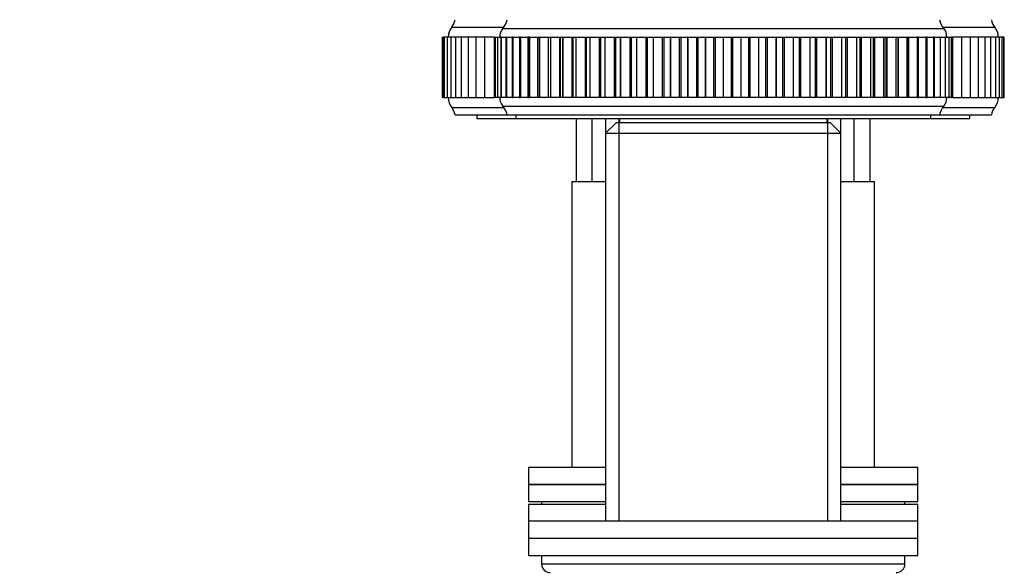
# Model space of a CAD drawing. Units: millimetres. Extents: x 0 to 1429, y 0 to 2213.
# Drawn here: x 1103 to 1217, y 1469 to 1533 of the extents above; entities that cross this region are included whole.
import ezdxf
from ezdxf import colors
from ezdxf.entities.mleader import LeaderData, LeaderLine
from ezdxf.math import Vec2, Vec3

# ---------------------------------------------------------------- set-up
doc = ezdxf.new("R2010")
doc.units = ezdxf.units.MM
doc.layers.add('DV3_Défaut', color=7, linetype='Continuous')
doc.layers.add('Défaut', color=7, linetype='Continuous')

# ---------------------------------------------------------------- blocks, each defined once
blk = doc.blocks.new('_DOT')
at = {"color": 0}
blk.add_line((0, 0), (-1, 0), dxfattribs=at)
at = {"color": 0, "const_width": 0.333}
blk.add_lwpolyline([(-0.1665, 0, 1), (0.1665, 0, 1)], format="xyb", close=True, dxfattribs=at)
blk = doc.blocks.new('SE2')
at = {"layer": 'DV3_Défaut', "color": 7, "linetype": 'Continuous'}
for p, q in [((1152.91, 1532), (1158.91, 1532)), ((1158.8, 1531.86), (1209.8, 1531.86)), ((1209.69, 1532), (1215.69, 1532)), ((1151.8, 1530.86), (1151.86, 1530.86)), ((1151.8, 1530.86), (1151.8, 1523.86)), ((1152.05, 1530.86), (1151.86, 1530.86)), ((1151.86, 1530.86), (1151.86, 1523.86)), ((1152.36, 1530.86), (1152.05, 1530.86)), ((1152.05, 1530.86), (1152.05, 1523.86)), ((1152.79, 1530.86), (1152.36, 1530.86)), ((1152.36, 1530.86), (1152.36, 1523.86)), ((1153.34, 1530.86), (1152.79, 1530.86)), ((1152.79, 1530.86), (1152.79, 1523.86)), ((1154.01, 1530.86), (1153.34, 1530.86)), ((1153.34, 1530.86), (1153.34, 1523.86)), ((1154.8, 1530.86), (1154.01, 1530.86)), ((1154.01, 1530.86), (1154.01, 1523.86)), ((1155.7, 1530.86), (1154.8, 1530.86)), ((1154.8, 1530.86), (1154.8, 1523.86)), ((1156.7, 1530.86), (1155.7, 1530.86)), ((1155.7, 1530.86), (1155.7, 1523.86)), ((1157.8, 1530.86), (1156.7, 1530.86)), ((1156.7, 1530.86), (1156.7, 1523.86)), ((1157.8, 1530.86), (1157.8, 1530.86)), ((1157.8, 1530.86), (1157.92, 1530.86)), ((1157.8, 1530.86), (1157.8, 1523.86)), ((1157.8, 1530.86), (1157.8, 1523.86)), ((1157.92, 1530.86), (1157.92, 1530.86)), ((1157.92, 1530.86), (1157.92, 1530.86)), ((1157.92, 1530.86), (1158.19, 1530.86)), ((1157.92, 1530.86), (1157.92, 1523.86)), ((1157.92, 1530.86), (1157.92, 1523.86)), ((1157.92, 1530.86), (1157.92, 1523.86)), ((1158.2, 1530.86), (1158.18, 1530.86)), ((1158.18, 1530.86), (1158.18, 1523.86)), ((1158.2, 1530.86), (1158.2, 1530.86)), ((1158.2, 1530.86), (1158.59, 1530.86)), ((1158.2, 1530.86), (1158.2, 1523.86)), ((1158.2, 1530.86), (1158.2, 1523.86)), ((1158.63, 1530.86), (1158.6, 1530.86)), ((1158.6, 1530.86), (1158.6, 1523.86)), ((1158.64, 1530.86), (1158.63, 1530.86)), ((1158.63, 1530.86), (1158.63, 1523.86)), ((1158.64, 1530.86), (1159.17, 1530.86)), ((1158.64, 1530.86), (1158.64, 1523.86)), ((1159.22, 1530.86), (1159.17, 1530.86)), ((1159.17, 1530.86), (1159.17, 1523.86)), ((1159.23, 1530.86), (1159.22, 1530.86)), ((1159.22, 1530.86), (1159.22, 1523.86)), ((1159.23, 1530.86), (1159.88, 1530.86)), ((1159.23, 1530.86), (1159.23, 1523.86)), ((1159.96, 1530.86), (1159.88, 1530.86)), ((1159.88, 1530.86), (1159.88, 1523.86)), ((1159.97, 1530.86), (1159.96, 1530.86)), ((1159.96, 1530.86), (1159.96, 1523.86)), ((1159.97, 1530.86), (1160.73, 1530.86)), ((1159.97, 1530.86), (1159.97, 1523.86)), ((1160.84, 1530.86), (1160.73, 1530.86)), ((1160.73, 1530.86), (1160.73, 1523.86)), ((1160.85, 1530.86), (1160.84, 1530.86)), ((1160.84, 1530.86), (1160.84, 1523.86)), ((1160.85, 1530.86), (1161.73, 1530.86)), ((1160.85, 1530.86), (1160.85, 1523.86)), ((1161.87, 1530.86), (1161.72, 1530.86)), ((1161.72, 1530.86), (1161.72, 1523.86)), ((1161.88, 1530.86), (1161.87, 1530.86)), ((1161.87, 1530.86), (1161.87, 1523.86)), ((1161.88, 1530.86), (1162.83, 1530.86)), ((1161.88, 1530.86), (1161.88, 1523.86)), ((1162.83, 1530.86), (1163.03, 1530.86)), ((1162.83, 1530.86), (1162.83, 1523.86)), ((1163.04, 1530.86), (1163.03, 1530.86)), ((1163.03, 1530.86), (1163.03, 1523.86)), ((1163.04, 1530.86), (1164.05, 1530.86)), ((1163.04, 1530.86), (1163.04, 1523.86)), ((1164.05, 1530.86), (1164.07, 1530.86)), ((1164.05, 1530.86), (1164.05, 1523.86)), ((1164.07, 1530.86), (1164.32, 1530.86)), ((1164.07, 1530.86), (1164.07, 1523.86)), ((1164.33, 1530.86), (1164.32, 1530.86)), ((1164.32, 1530.86), (1164.32, 1523.86)), ((1164.33, 1530.86), (1165.36, 1530.86)), ((1164.33, 1530.86), (1164.33, 1523.86)), ((1165.36, 1530.86), (1165.43, 1530.86)), ((1165.36, 1530.86), (1165.36, 1523.86)), ((1165.43, 1530.86), (1165.73, 1530.86)), ((1165.43, 1530.86), (1165.43, 1523.86)), ((1165.74, 1530.86), (1165.73, 1530.86)), ((1165.73, 1530.86), (1165.73, 1523.86)), ((1165.74, 1530.86), (1166.8, 1530.86)), ((1165.74, 1530.86), (1165.74, 1523.86)), ((1166.8, 1530.86), (1166.89, 1530.86)), ((1166.8, 1530.86), (1166.8, 1523.86)), ((1166.89, 1530.86), (1167.25, 1530.86)), ((1166.89, 1530.86), (1166.89, 1523.86)), ((1167.26, 1530.86), (1167.25, 1530.86)), ((1167.25, 1530.86), (1167.25, 1523.86)), ((1167.26, 1530.86), (1168.33, 1530.86)), ((1167.26, 1530.86), (1167.26, 1523.86)), ((1168.33, 1530.86), (1168.45, 1530.86)), ((1168.33, 1530.86), (1168.33, 1523.86)), ((1168.45, 1530.86), (1168.87, 1530.86)), ((1168.45, 1530.86), (1168.45, 1523.86)), ((1168.89, 1530.86), (1168.87, 1530.86)), ((1168.87, 1530.86), (1168.87, 1523.86)), ((1168.89, 1530.86), (1169.96, 1530.86)), ((1168.89, 1530.86), (1168.89, 1523.86)), ((1169.96, 1530.86), (1170.11, 1530.86)), ((1169.96, 1530.86), (1169.96, 1523.86)), ((1170.11, 1530.86), (1170.59, 1530.86)), ((1170.11, 1530.86), (1170.11, 1523.86)), ((1170.61, 1530.86), (1170.59, 1530.86)), ((1170.59, 1530.86), (1170.59, 1523.86)), ((1170.61, 1530.86), (1171.68, 1530.86)), ((1170.61, 1530.86), (1170.61, 1523.86)), ((1171.68, 1530.86), (1171.84, 1530.86)), ((1171.68, 1530.86), (1171.68, 1523.86)), ((1171.84, 1530.86), (1172.39, 1530.86)), ((1171.84, 1530.86), (1171.84, 1523.86)), ((1172.41, 1530.86), (1172.39, 1530.86)), ((1172.39, 1530.86), (1172.39, 1523.86)), ((1172.41, 1530.86), (1173.48, 1530.86)), ((1172.41, 1530.86), (1172.41, 1523.86)), ((1173.48, 1530.86), (1173.64, 1530.86)), ((1173.48, 1530.86), (1173.48, 1523.86)), ((1173.64, 1530.86), (1174.26, 1530.86)), ((1173.64, 1530.86), (1173.64, 1523.86)), ((1174.28, 1530.86), (1174.26, 1530.86)), ((1174.26, 1530.86), (1174.26, 1523.86)), ((1174.28, 1530.86), (1175.33, 1530.86)), ((1174.28, 1530.86), (1174.28, 1523.86)), ((1175.33, 1530.86), (1175.5, 1530.86)), ((1175.33, 1530.86), (1175.33, 1523.86)), ((1175.5, 1530.86), (1176.19, 1530.86)), ((1175.5, 1530.86), (1175.5, 1523.86)), ((1176.21, 1530.86), (1176.19, 1530.86)), ((1176.19, 1530.86), (1176.19, 1523.86)), ((1176.21, 1530.86), (1177.25, 1530.86)), ((1176.21, 1530.86), (1176.21, 1523.86)), ((1177.25, 1530.86), (1177.42, 1530.86)), ((1177.25, 1530.86), (1177.25, 1523.86)), ((1177.42, 1530.86), (1178.17, 1530.86)), ((1177.42, 1530.86), (1177.42, 1523.86)), ((1178.19, 1530.86), (1178.17, 1530.86)), ((1178.17, 1530.86), (1178.17, 1523.86)), ((1178.19, 1530.86), (1179.2, 1530.86)), ((1178.19, 1530.86), (1178.19, 1523.86)), ((1179.2, 1530.86), (1179.38, 1530.86)), ((1179.2, 1530.86), (1179.2, 1523.86)), ((1179.38, 1530.86), (1180.18, 1530.86)), ((1179.38, 1530.86), (1179.38, 1523.86)), ((1180.2, 1530.86), (1180.18, 1530.86)), ((1180.18, 1530.86), (1180.18, 1523.86)), ((1180.2, 1530.86), (1181.19, 1530.86)), ((1180.2, 1530.86), (1180.2, 1523.86)), ((1181.19, 1530.86), (1181.37, 1530.86)), ((1181.19, 1530.86), (1181.19, 1523.86)), ((1181.37, 1530.86), (1182.22, 1530.86)), ((1181.37, 1530.86), (1181.37, 1523.86)), ((1182.25, 1530.86), (1182.22, 1530.86)), ((1182.22, 1530.86), (1182.22, 1523.86)), ((1182.25, 1530.86), (1183.19, 1530.86)), ((1182.25, 1530.86), (1182.25, 1523.86)), ((1183.19, 1530.86), (1183.37, 1530.86)), ((1183.19, 1530.86), (1183.19, 1523.86)), ((1183.37, 1530.86), (1184.28, 1530.86)), ((1183.37, 1530.86), (1183.37, 1523.86)), ((1184.3, 1530.86), (1184.28, 1530.86)), ((1184.28, 1530.86), (1184.28, 1523.86)), ((1184.3, 1530.86), (1185.21, 1530.86)), ((1184.3, 1530.86), (1184.3, 1523.86)), ((1185.21, 1530.86), (1185.38, 1530.86)), ((1185.21, 1530.86), (1185.21, 1523.86)), ((1185.38, 1530.86), (1186.33, 1530.86)), ((1185.38, 1530.86), (1185.38, 1523.86)), ((1186.35, 1530.86), (1186.33, 1530.86)), ((1186.33, 1530.86), (1186.33, 1523.86)), ((1186.35, 1530.86), (1187.21, 1530.86)), ((1186.35, 1530.86), (1186.35, 1523.86)), ((1187.21, 1530.86), (1187.39, 1530.86)), ((1187.21, 1530.86), (1187.21, 1523.86)), ((1187.39, 1530.86), (1188.37, 1530.86)), ((1187.39, 1530.86), (1187.39, 1523.86)), ((1188.39, 1530.86), (1188.37, 1530.86)), ((1188.37, 1530.86), (1188.37, 1523.86)), ((1188.39, 1530.86), (1189.2, 1530.86)), ((1188.39, 1530.86), (1188.39, 1523.86)), ((1189.2, 1530.86), (1189.37, 1530.86)), ((1189.2, 1530.86), (1189.2, 1523.86)), ((1189.37, 1530.86), (1190.39, 1530.86)), ((1189.37, 1530.86), (1189.37, 1523.86)), ((1190.41, 1530.86), (1190.39, 1530.86)), ((1190.39, 1530.86), (1190.39, 1523.86)), ((1190.41, 1530.86), (1191.16, 1530.86)), ((1190.41, 1530.86), (1190.41, 1523.86)), ((1191.16, 1530.86), (1191.33, 1530.86)), ((1191.16, 1530.86), (1191.16, 1523.86)), ((1191.33, 1530.86), (1192.37, 1530.86)), ((1191.33, 1530.86), (1191.33, 1523.86)), ((1192.39, 1530.86), (1192.37, 1530.86)), ((1192.37, 1530.86), (1192.37, 1523.86)), ((1192.39, 1530.86), (1193.08, 1530.86)), ((1192.39, 1530.86), (1192.39, 1523.86)), ((1193.08, 1530.86), (1193.24, 1530.86)), ((1193.08, 1530.86), (1193.08, 1523.86)), ((1193.24, 1530.86), (1194.3, 1530.86)), ((1193.24, 1530.86), (1193.24, 1523.86)), ((1194.32, 1530.86), (1194.3, 1530.86)), ((1194.3, 1530.86), (1194.3, 1523.86)), ((1194.32, 1530.86), (1194.94, 1530.86)), ((1194.32, 1530.86), (1194.32, 1523.86)), ((1194.94, 1530.86), (1195.1, 1530.86)), ((1194.94, 1530.86), (1194.94, 1523.86)), ((1195.1, 1530.86), (1196.17, 1530.86)), ((1195.1, 1530.86), (1195.1, 1523.86)), ((1196.19, 1530.86), (1196.17, 1530.86)), ((1196.17, 1530.86), (1196.17, 1523.86)), ((1196.19, 1530.86), (1196.74, 1530.86)), ((1196.19, 1530.86), (1196.19, 1523.86)), ((1196.74, 1530.86), (1196.9, 1530.86)), ((1196.74, 1523.86), (1196.74, 1530.86)), ((1196.9, 1530.86), (1197.97, 1530.86)), ((1196.9, 1530.86), (1196.9, 1523.86)), ((1197.99, 1530.86), (1197.97, 1530.86)), ((1197.97, 1530.86), (1197.97, 1523.86)), ((1197.99, 1530.86), (1198.47, 1530.86)), ((1197.99, 1530.86), (1197.99, 1523.86)), ((1198.47, 1530.86), (1198.62, 1530.86)), ((1198.47, 1523.86), (1198.47, 1530.86)), ((1198.62, 1530.86), (1199.69, 1530.86)), ((1198.62, 1530.86), (1198.62, 1523.86)), ((1199.71, 1530.86), (1199.69, 1530.86)), ((1199.69, 1530.86), (1199.69, 1523.86)), ((1199.71, 1530.86), (1200.13, 1530.86)), ((1199.71, 1530.86), (1199.71, 1523.86)), ((1200.13, 1530.86), (1200.25, 1530.86)), ((1200.13, 1523.86), (1200.13, 1530.86)), ((1200.25, 1530.86), (1201.32, 1530.86)), ((1200.25, 1530.86), (1200.25, 1523.86)), ((1201.33, 1530.86), (1201.32, 1530.86)), ((1201.32, 1530.86), (1201.32, 1523.86)), ((1201.33, 1530.86), (1201.69, 1530.86)), ((1201.33, 1530.86), (1201.33, 1523.86)), ((1201.69, 1530.86), (1201.79, 1530.86)), ((1201.69, 1523.86), (1201.69, 1530.86)), ((1201.79, 1530.86), (1202.84, 1530.86)), ((1201.79, 1530.86), (1201.79, 1523.86)), ((1202.85, 1530.86), (1202.84, 1530.86)), ((1202.84, 1530.86), (1202.84, 1523.86)), ((1202.85, 1530.86), (1203.15, 1530.86)), ((1202.85, 1530.86), (1202.85, 1523.86)), ((1203.15, 1530.86), (1203.22, 1530.86)), ((1203.15, 1523.86), (1203.15, 1530.86)), ((1203.22, 1530.86), (1204.25, 1530.86)), ((1203.22, 1530.86), (1203.22, 1523.86)), ((1204.26, 1530.86), (1204.25, 1530.86)), ((1204.25, 1530.86), (1204.25, 1523.86)), ((1204.26, 1530.86), (1204.51, 1530.86)), ((1204.26, 1530.86), (1204.26, 1523.86)), ((1204.51, 1530.86), (1204.54, 1530.86)), ((1204.51, 1523.86), (1204.51, 1530.86)), ((1204.54, 1530.86), (1205.54, 1530.86)), ((1204.54, 1530.86), (1204.54, 1523.86)), ((1205.56, 1530.86), (1205.54, 1530.86)), ((1205.54, 1530.86), (1205.54, 1523.86)), ((1205.56, 1530.86), (1205.75, 1530.86)), ((1205.56, 1530.86), (1205.56, 1523.86)), ((1205.73, 1530.86), (1206.71, 1530.86)), ((1205.75, 1523.86), (1205.75, 1530.86)), ((1206.72, 1530.86), (1206.71, 1530.86)), ((1206.71, 1530.86), (1206.71, 1523.86)), ((1206.87, 1530.86), (1206.72, 1530.86)), ((1206.72, 1530.86), (1206.72, 1523.86)), ((1206.87, 1523.86), (1206.87, 1530.86)), ((1206.88, 1530.86), (1207.74, 1530.86)), ((1207.74, 1530.86), (1207.74, 1530.86)), ((1207.86, 1530.86), (1207.74, 1530.86)), ((1207.74, 1530.86), (1207.74, 1523.86)), ((1207.74, 1530.86), (1207.74, 1523.86)), ((1207.85, 1530.86), (1208.62, 1530.86)), ((1207.86, 1523.86), (1207.86, 1530.86)), ((1208.63, 1530.86), (1208.62, 1530.86)), ((1208.62, 1530.86), (1208.62, 1523.86)), ((1208.71, 1530.86), (1208.63, 1530.86)), ((1208.63, 1530.86), (1208.63, 1523.86)), ((1208.71, 1523.86), (1208.71, 1530.86)), ((1208.72, 1530.86), (1209.37, 1530.86)), ((1209.37, 1530.86), (1209.37, 1530.86)), ((1209.43, 1530.86), (1209.37, 1530.86)), ((1209.37, 1530.86), (1209.37, 1523.86)), ((1209.37, 1530.86), (1209.37, 1523.86)), ((1209.43, 1530.86), (1209.96, 1530.86)), ((1209.43, 1523.86), (1209.43, 1530.86)), ((1209.96, 1530.86), (1209.96, 1530.86)), ((1209.99, 1530.86), (1209.96, 1530.86)), ((1209.96, 1530.86), (1209.96, 1523.86)), ((1209.96, 1530.86), (1209.96, 1523.86)), ((1209.99, 1523.86), (1209.99, 1530.86)), ((1210, 1530.86), (1210.39, 1530.86)), ((1210.4, 1530.86), (1210.39, 1530.86)), ((1210.39, 1530.86), (1210.39, 1523.86)), ((1210.41, 1530.86), (1210.4, 1530.86)), ((1210.4, 1530.86), (1210.4, 1523.86)), ((1210.41, 1530.86), (1210.67, 1530.86)), ((1210.41, 1523.86), (1210.41, 1530.86)), ((1210.67, 1530.86), (1210.67, 1530.86)), ((1210.68, 1530.86), (1210.67, 1530.86)), ((1210.67, 1530.86), (1210.67, 1523.86)), ((1210.67, 1530.86), (1210.67, 1523.86)), ((1210.68, 1530.86), (1210.79, 1530.86)), ((1210.68, 1523.86), (1210.68, 1530.86)), ((1210.79, 1530.86), (1210.79, 1530.86)), ((1210.79, 1530.86), (1210.79, 1523.86)), ((1210.79, 1530.86), (1210.79, 1523.86)), ((1211.9, 1530.86), (1210.79, 1530.86)), ((1212.9, 1530.86), (1211.9, 1530.86)), ((1211.9, 1523.86), (1211.9, 1530.86)), ((1213.8, 1530.86), (1212.9, 1530.86)), ((1212.9, 1523.86), (1212.9, 1530.86)), ((1214.59, 1530.86), (1213.8, 1530.86)), ((1213.8, 1523.86), (1213.8, 1530.86)), ((1215.26, 1530.86), (1214.59, 1530.86)), ((1214.59, 1523.86), (1214.59, 1530.86)), ((1215.81, 1530.86), (1215.26, 1530.86)), ((1215.26, 1523.86), (1215.26, 1530.86)), ((1216.24, 1530.86), (1215.81, 1530.86)), ((1215.81, 1523.86), (1215.81, 1530.86)), ((1216.55, 1530.86), (1216.24, 1530.86)), ((1216.24, 1523.86), (1216.24, 1530.86)), ((1216.74, 1530.86), (1216.55, 1530.86)), ((1216.55, 1523.86), (1216.55, 1530.86)), ((1216.8, 1530.86), (1216.74, 1530.86)), ((1216.74, 1523.86), (1216.74, 1530.86)), ((1216.8, 1523.86), (1216.8, 1530.86)), ((1151.86, 1523.86), (1151.8, 1523.86)), ((1151.86, 1523.86), (1152.05, 1523.86)), ((1152.05, 1523.86), (1152.36, 1523.86)), ((1152.36, 1523.86), (1152.79, 1523.86)), ((1152.79, 1523.86), (1153.34, 1523.86)), ((1153.34, 1523.86), (1154.01, 1523.86)), ((1154.01, 1523.86), (1154.8, 1523.86)), ((1154.8, 1523.86), (1155.7, 1523.86)), ((1155.7, 1523.86), (1156.7, 1523.86)), ((1156.7, 1523.86), (1157.8, 1523.86)), ((1157.8, 1523.86), (1157.8, 1523.86)), ((1157.92, 1523.86), (1157.8, 1523.86)), ((1157.92, 1523.86), (1157.92, 1523.86)), ((1158.19, 1523.86), (1157.92, 1523.86)), ((1157.92, 1523.86), (1157.92, 1523.86)), ((1158.18, 1523.86), (1158.2, 1523.86)), ((1158.2, 1523.86), (1158.2, 1523.86)), ((1158.6, 1523.86), (1158.2, 1523.86)), ((1158.6, 1523.86), (1158.63, 1523.86)), ((1158.64, 1523.86), (1158.63, 1523.86)), ((1159.17, 1523.86), (1158.64, 1523.86)), ((1159.17, 1523.86), (1159.22, 1523.86)), ((1159.23, 1523.86), (1159.22, 1523.86)), ((1159.88, 1523.86), (1159.23, 1523.86)), ((1159.88, 1523.86), (1159.96, 1523.86)), ((1159.97, 1523.86), (1159.96, 1523.86)), ((1160.73, 1523.86), (1159.97, 1523.86)), ((1160.73, 1523.86), (1160.84, 1523.86)), ((1160.85, 1523.86), (1160.84, 1523.86)), ((1161.73, 1523.86), (1160.85, 1523.86)), ((1161.72, 1523.86), (1161.87, 1523.86)), ((1161.88, 1523.86), (1161.87, 1523.86)), ((1162.83, 1523.86), (1161.88, 1523.86)), ((1163.03, 1523.86), (1162.83, 1523.86)), ((1163.04, 1523.86), (1163.03, 1523.86)), ((1164.05, 1523.86), (1163.04, 1523.86)), ((1164.07, 1523.86), (1164.05, 1523.86)), ((1164.32, 1523.86), (1164.07, 1523.86)), ((1164.33, 1523.86), (1164.32, 1523.86)), ((1165.36, 1523.86), (1164.33, 1523.86)), ((1165.43, 1523.86), (1165.36, 1523.86)), ((1165.73, 1523.86), (1165.43, 1523.86)), ((1165.74, 1523.86), (1165.73, 1523.86)), ((1166.8, 1523.86), (1165.74, 1523.86)), ((1166.89, 1523.86), (1166.8, 1523.86)), ((1167.25, 1523.86), (1166.89, 1523.86)), ((1167.26, 1523.86), (1167.25, 1523.86)), ((1168.33, 1523.86), (1167.26, 1523.86)), ((1168.45, 1523.86), (1168.33, 1523.86)), ((1168.87, 1523.86), (1168.45, 1523.86)), ((1168.89, 1523.86), (1168.87, 1523.86)), ((1169.96, 1523.86), (1168.89, 1523.86)), ((1170.11, 1523.86), (1169.96, 1523.86)), ((1170.59, 1523.86), (1170.11, 1523.86)), ((1170.61, 1523.86), (1170.59, 1523.86)), ((1171.68, 1523.86), (1170.61, 1523.86)), ((1171.84, 1523.86), (1171.68, 1523.86)), ((1172.39, 1523.86), (1171.84, 1523.86)), ((1172.41, 1523.86), (1172.39, 1523.86)), ((1173.48, 1523.86), (1172.41, 1523.86)), ((1173.64, 1523.86), (1173.48, 1523.86)), ((1174.26, 1523.86), (1173.64, 1523.86)), ((1174.28, 1523.86), (1174.26, 1523.86)), ((1175.33, 1523.86), (1174.28, 1523.86)), ((1175.5, 1523.86), (1175.33, 1523.86)), ((1176.19, 1523.86), (1175.5, 1523.86)), ((1176.21, 1523.86), (1176.19, 1523.86)), ((1177.25, 1523.86), (1176.21, 1523.86)), ((1177.42, 1523.86), (1177.25, 1523.86)), ((1178.17, 1523.86), (1177.42, 1523.86)), ((1178.19, 1523.86), (1178.17, 1523.86)), ((1179.2, 1523.86), (1178.19, 1523.86)), ((1179.38, 1523.86), (1179.2, 1523.86)), ((1180.18, 1523.86), (1179.38, 1523.86)), ((1180.2, 1523.86), (1180.18, 1523.86)), ((1181.19, 1523.86), (1180.2, 1523.86)), ((1181.37, 1523.86), (1181.19, 1523.86)), ((1182.22, 1523.86), (1181.37, 1523.86)), ((1182.25, 1523.86), (1182.22, 1523.86)), ((1183.19, 1523.86), (1182.25, 1523.86)), ((1183.37, 1523.86), (1183.19, 1523.86)), ((1184.28, 1523.86), (1183.37, 1523.86)), ((1184.3, 1523.86), (1184.28, 1523.86)), ((1185.21, 1523.86), (1184.3, 1523.86)), ((1185.38, 1523.86), (1185.21, 1523.86)), ((1186.33, 1523.86), (1185.38, 1523.86)), ((1186.35, 1523.86), (1186.33, 1523.86)), ((1187.21, 1523.86), (1186.35, 1523.86)), ((1187.39, 1523.86), (1187.21, 1523.86)), ((1188.37, 1523.86), (1187.39, 1523.86)), ((1188.39, 1523.86), (1188.37, 1523.86)), ((1189.2, 1523.86), (1188.39, 1523.86)), ((1189.37, 1523.86), (1189.2, 1523.86)), ((1190.39, 1523.86), (1189.37, 1523.86)), ((1190.41, 1523.86), (1190.39, 1523.86)), ((1191.16, 1523.86), (1190.41, 1523.86)), ((1191.33, 1523.86), (1191.16, 1523.86)), ((1192.37, 1523.86), (1191.33, 1523.86)), ((1192.39, 1523.86), (1192.37, 1523.86)), ((1193.08, 1523.86), (1192.39, 1523.86)), ((1193.24, 1523.86), (1193.08, 1523.86)), ((1194.3, 1523.86), (1193.24, 1523.86)), ((1194.32, 1523.86), (1194.3, 1523.86)), ((1194.94, 1523.86), (1194.32, 1523.86)), ((1195.1, 1523.86), (1194.94, 1523.86)), ((1196.17, 1523.86), (1195.1, 1523.86)), ((1196.19, 1523.86), (1196.17, 1523.86)), ((1196.74, 1523.86), (1196.19, 1523.86)), ((1196.9, 1523.86), (1196.74, 1523.86)), ((1197.97, 1523.86), (1196.9, 1523.86)), ((1197.99, 1523.86), (1197.97, 1523.86)), ((1198.47, 1523.86), (1197.99, 1523.86)), ((1198.62, 1523.86), (1198.47, 1523.86)), ((1199.69, 1523.86), (1198.62, 1523.86)), ((1199.71, 1523.86), (1199.69, 1523.86)), ((1200.13, 1523.86), (1199.71, 1523.86)), ((1200.25, 1523.86), (1200.13, 1523.86)), ((1201.32, 1523.86), (1200.25, 1523.86)), ((1201.33, 1523.86), (1201.32, 1523.86)), ((1201.69, 1523.86), (1201.33, 1523.86)), ((1201.79, 1523.86), (1201.69, 1523.86)), ((1202.84, 1523.86), (1201.79, 1523.86)), ((1202.85, 1523.86), (1202.84, 1523.86)), ((1203.15, 1523.86), (1202.85, 1523.86)), ((1203.22, 1523.86), (1203.15, 1523.86)), ((1204.25, 1523.86), (1203.22, 1523.86)), ((1204.26, 1523.86), (1204.25, 1523.86)), ((1204.51, 1523.86), (1204.26, 1523.86)), ((1204.54, 1523.86), (1204.51, 1523.86)), ((1205.54, 1523.86), (1204.54, 1523.86)), ((1205.56, 1523.86), (1205.54, 1523.86)), ((1205.75, 1523.86), (1205.56, 1523.86)), ((1206.71, 1523.86), (1205.73, 1523.86)), ((1206.72, 1523.86), (1206.71, 1523.86)), ((1206.72, 1523.86), (1206.87, 1523.86)), ((1207.74, 1523.86), (1206.88, 1523.86)), ((1207.74, 1523.86), (1207.74, 1523.86)), ((1207.74, 1523.86), (1207.86, 1523.86)), ((1208.62, 1523.86), (1207.85, 1523.86)), ((1208.63, 1523.86), (1208.62, 1523.86)), ((1208.63, 1523.86), (1208.71, 1523.86)), ((1209.37, 1523.86), (1208.72, 1523.86)), ((1209.37, 1523.86), (1209.37, 1523.86)), ((1209.37, 1523.86), (1209.43, 1523.86)), ((1209.96, 1523.86), (1209.43, 1523.86)), ((1209.96, 1523.86), (1209.96, 1523.86)), ((1209.96, 1523.86), (1209.99, 1523.86)), ((1210.39, 1523.86), (1210, 1523.86)), ((1210.4, 1523.86), (1210.39, 1523.86)), ((1210.4, 1523.86), (1210.41, 1523.86)), ((1210.67, 1523.86), (1210.41, 1523.86)), ((1210.67, 1523.86), (1210.67, 1523.86)), ((1210.67, 1523.86), (1210.68, 1523.86)), ((1210.79, 1523.86), (1210.68, 1523.86)), ((1210.79, 1523.86), (1210.79, 1523.86)), ((1210.79, 1523.86), (1211.9, 1523.86)), ((1211.9, 1523.86), (1212.9, 1523.86)), ((1212.9, 1523.86), (1213.8, 1523.86)), ((1213.8, 1523.86), (1214.59, 1523.86)), ((1214.59, 1523.86), (1215.26, 1523.86)), ((1215.26, 1523.86), (1215.81, 1523.86)), ((1215.81, 1523.86), (1216.24, 1523.86)), ((1216.24, 1523.86), (1216.55, 1523.86)), ((1216.55, 1523.86), (1216.74, 1523.86)), ((1216.74, 1523.86), (1216.8, 1523.86)), ((1152.91, 1522.73), (1158.91, 1522.73)), ((1158.8, 1522.86), (1209.8, 1522.86)), ((1209.69, 1522.73), (1215.69, 1522.73)), ((1153.3, 1521.86), (1159.3, 1521.86)), ((1155.8, 1521.86), (1155.8, 1521.46)), ((1155.8, 1521.46), (1160.3, 1521.46)), ((1159.3, 1521.86), (1209.3, 1521.86)), ((1160.3, 1521.86), (1160.3, 1521.46)), ((1160.3, 1521.46), (1208.3, 1521.46)), ((1167.3, 1521.46), (1167.3, 1514.16)), ((1169.15, 1514.16), (1169.15, 1521.46)), ((1170.7, 1521.46), (1170.7, 1519.76)), ((1172.24, 1521.46), (1172.24, 1519.76)), ((1172.3, 1521.46), (1172.3, 1520.96)), ((1196.3, 1520.96), (1196.3, 1521.46)), ((1196.36, 1521.46), (1196.36, 1519.76)), ((1197.9, 1519.76), (1197.9, 1521.46)), ((1199.44, 1514.16), (1199.44, 1521.46)), ((1201.3, 1514.16), (1201.3, 1521.46)), ((1208.3, 1521.46), (1208.3, 1521.86)), ((1208.3, 1521.46), (1212.8, 1521.46)), ((1209.3, 1521.86), (1215.3, 1521.86)), ((1212.8, 1521.46), (1212.8, 1521.86)), ((1171.9, 1520.96), (1170.7, 1519.76)), ((1196.7, 1520.96), (1171.9, 1520.96)), ((1172.24, 1520.96), (1172.24, 1474.96)), ((1196.36, 1520.96), (1196.36, 1474.96)), ((1197.9, 1519.76), (1196.7, 1520.96)), ((1170.7, 1519.76), (1197.9, 1519.76)), ((1170.7, 1519.76), (1170.7, 1474.96)), ((1197.9, 1474.96), (1197.9, 1519.76)), ((1166.8, 1514.16), (1170.7, 1514.16)), ((1166.8, 1514.16), (1166.8, 1481.16)), ((1197.9, 1514.16), (1201.8, 1514.16)), ((1201.8, 1481.16), (1201.8, 1514.16)), ((1161.8, 1481.16), (1170.7, 1481.16)), ((1161.8, 1481.16), (1161.8, 1479.16)), ((1197.9, 1481.16), (1206.8, 1481.16)), ((1206.8, 1479.16), (1206.8, 1481.16)), ((1170.7, 1479.16), (1161.8, 1479.16)), ((1161.8, 1479.16), (1161.8, 1477.16)), ((1161.8, 1479.16), (1170.7, 1479.16)), ((1206.8, 1479.16), (1197.9, 1479.16)), ((1197.9, 1479.16), (1206.8, 1479.16)), ((1206.8, 1477.16), (1206.8, 1479.16)), ((1170.7, 1477.16), (1161.8, 1477.16)), ((1161.8, 1476.86), (1170.7, 1476.86)), ((1161.8, 1476.86), (1161.8, 1474.96)), ((1163.3, 1477.16), (1163.3, 1476.86)), ((1206.8, 1477.16), (1197.9, 1477.16)), ((1197.9, 1476.86), (1206.8, 1476.86)), ((1205.3, 1476.86), (1205.3, 1477.16)), ((1206.8, 1474.96), (1206.8, 1476.86)), ((1161.8, 1474.96), (1206.8, 1474.96)), ((1161.8, 1474.96), (1161.8, 1472.96)), ((1206.8, 1472.96), (1206.8, 1474.96)), ((1161.8, 1472.96), (1206.8, 1472.96)), ((1161.8, 1472.96), (1206.8, 1472.96)), ((1161.8, 1472.96), (1161.8, 1470.96)), ((1206.8, 1470.96), (1206.8, 1472.96)), ((1161.8, 1470.96), (1206.8, 1470.96)), ((1163.3, 1470.96), (1163.3, 1469.96)), ((1205.3, 1469.96), (1205.3, 1470.96)), ((1205.3, 1469.96), (1163.3, 1469.96))]:
    blk.add_line(p, q, dxfattribs=at)
for centre, radius, start, end in [((1151.33, 1533.22), 2, 322.1157, 349.6658), ((1157.33, 1533.22), 2, 317.2041, 349.6658), ((1211.27, 1533.22), 2, 190.3342, 222.7959), ((1217.27, 1533.22), 2, 190.3342, 217.8843), ((1154, 1530.96), 1.5, 136.3847, 183.6664), ((1159.95, 1530.9), 1.5, 140.0292, 181.3907), ((1208.65, 1530.9), 1.5, 358.6093, 39.9708), ((1214.6, 1530.96), 1.5, 356.3336, 43.6153), ((1154, 1523.77), 1.5, 176.3336, 223.6153), ((1159.95, 1523.83), 1.5, 178.6093, 219.9708), ((1208.65, 1523.83), 1.5, 320.0292, 1.3907), ((1214.6, 1523.77), 1.5, 316.3847, 3.6664), ((1151.33, 1521.51), 2, 10.3342, 37.8843), ((1157.33, 1521.51), 2, 10.3342, 42.7959), ((1211.27, 1521.51), 2, 137.2041, 169.6658), ((1217.27, 1521.51), 2, 142.1157, 169.6658), ((1164.3, 1469.96), 1, 180, 270), ((1204.3, 1469.96), 1, 270, 0)]:
    blk.add_arc(centre, radius, start, end, dxfattribs=at)

msp = doc.modelspace()

# ---------------------------------------------------------------- block references
at = {"layer": 'Défaut'}
msp.add_blockref('SE2', (0, 0), dxfattribs=at)

# ---------------------------------------------------------------- leaders
at = {"layer": 'Défaut', "color": 7, "linetype": 'Continuous'}
ml = msp.add_multileader_mtext('Standard', dxfattribs=at)
ml.set_content('{\\pxsm0.9;\\fSolid Edge ISO|b1||i0||c0|p34;\\W1.;01/03/2021\\P}', color=256)
ml.set_leader_properties()
ml.set_arrow_properties(name='DOT')
ml.build(insert=Vec2(0, 0))
ml.multileader.update_dxf_attribs({"leader_type": 0, "dogleg_length": 0, "arrow_head_size": 12})
ctx = ml.context
ctx.base_point, ctx.char_height, ctx.arrow_head_size, ctx.landing_gap_size = Vec3(1055.41, 2205.86), 12, 12, 4.2
notes = []
notes.append((ctx, [(0, (0, 0, 0), (0, 0), (1, 0), 1, [])]))
ctx.mtext.insert = Vec3(1057.41, 2211.98)
for ctx, leaders in notes:
    for number, flags, end, landing, length, lines in leaders:
        leader = LeaderData()
        leader.index, (leader.has_last_leader_line, leader.has_dogleg_vector, leader.attachment_direction) = number, flags
        leader.last_leader_point, leader.dogleg_vector, leader.dogleg_length = Vec3(end), Vec3(landing), length
        for number, points, colour, breaks in lines:
            line = LeaderLine()
            line.index, line.vertices, line.color, line.breaks = number, Vec3.list(points), colors.encode_raw_color(colour), breaks
            leader.lines.append(line)
        ctx.leaders.append(leader)

doc.saveas('drawing.dxf')
